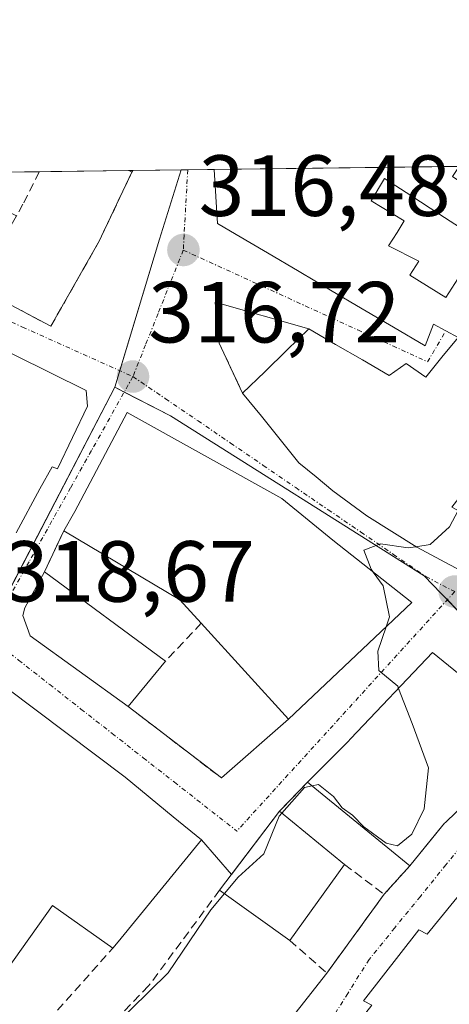
# Model space of a CAD drawing. Units: metres. Extents: x 587520 to 591001, y 4685046 to 4687385.
# Drawn here: x 587588 to 587638, y 4687246 to 4687359 of the extents above; entities that cross this region are included whole.
import ezdxf
from ezdxf.enums import TextEntityAlignment as Align

# ---------------------------------------------------------------- set-up
doc = ezdxf.new("R2010")
doc.units = ezdxf.units.M
doc.header["$MEASUREMENT"] = 0
doc.linetypes.add('TRAZO_Y_PUNTO', pattern=[1, 0.5, -0.25, 0, -0.25])
doc.linetypes.add('TRAZOSX2', pattern=[1.5, 1, -0.5])
for name, color, linetype, lineweight in [('Carátula', 7, 'Continuous', 5), ('Comarca CxS', 133, 'Continuous', 0), ('Comunidad Autónoma CxS', 142, 'Continuous', 0), ('Curva de nivel normal', 36, 'Continuous', 0), ('Edificación', 1, 'Continuous', 13), ('Edificación Cxs', 1, 'Continuous', 13), ('Municipio CxS', 142, 'Continuous', 0), ('Muro lineal', 1, 'TRAZOSX2', 13), ('Núcleo urbano', 19, 'Continuous', 0), ('Núcleo urbano CxS', 19, 'Continuous', 0), ('Obra de contención lineal', 1, 'TRAZOSX2', 13), ('Provincia CxS', 1, 'Continuous', 0), ('Punto de cota en terreno', 7, 'Continuous', 0), ('Rótulo de punto de cota en terreno', 19, 'Continuous', 0), ('Vía urbana Cxs', 5, 'Continuous', 0), ('Vía urbana eje', 5, 'TRAZO_Y_PUNTO', 0)]:
    doc.layers.add(name, color=color, linetype=linetype, lineweight=lineweight)
doc.styles.add('Arial', font='txt', dxfattribs={"height": 0.2})

# ---------------------------------------------------------------- blocks, each defined once
blk = doc.blocks.new('*U160')
at = {"layer": 'Núcleo urbano CxS', "color": 19, "linetype": 'Continuous', "lineweight": 0}
blk.add_polyline3d([(587645.24, 4687284.54, 313.63), (587637.6, 4687292.41, 314.27), (587636.98, 4687293.05, 314.3), (587635.03, 4687295.07, 314.58), (587605.69, 4687313.56, 316.42), (587599.23, 4687316.88, 316.84), (587604.4, 4687333.98, 316.6), (587606.93, 4687342, 316.52), (587722.5, 4687343.47, 301.37)], dxfattribs=at)
blk = doc.blocks.new('*U170')
at = {"layer": 'Comarca CxS', "color": 133, "linetype": 'Continuous', "lineweight": 0}
blk.add_polyline3d([(587693.38, 4686595.79, 290.89), (587674.72, 4686635.06, 290.88), (587653.39, 4686677.4, 290.89), (587637.01, 4686708.77, 290.9), (587620.5, 4686738.74, 291), (587602.08, 4686770.63, 291.12), (587587.23, 4686797.54, 291.16), (587576.18, 4686815.79, 291.15), (587561.95, 4686839.89, 291.18), (587548.61, 4686858.65, 291.19), (587539.22, 4686874.98, 291.21), (587538.16, 4686876.49, 291.21), (587532.36, 4687341.05, 318.28), (588969.21, 4687359.37, 292.06)], dxfattribs=at)
blk = doc.blocks.new('*U171')
at = {"layer": 'Municipio CxS', "color": 142, "linetype": 'Continuous', "lineweight": 0}
blk.add_polyline3d([(587693.38, 4686595.79, 290.89), (587674.72, 4686635.06, 290.88), (587653.39, 4686677.4, 290.89), (587637.01, 4686708.77, 290.9), (587620.5, 4686738.74, 291), (587602.08, 4686770.63, 291.12), (587587.23, 4686797.54, 291.16), (587576.18, 4686815.79, 291.15), (587561.95, 4686839.89, 291.18), (587548.61, 4686858.65, 291.19), (587539.22, 4686874.98, 291.21), (587538.16, 4686876.49, 291.21), (587532.36, 4687341.05, 318.28), (588969.21, 4687359.37, 292.06)], dxfattribs=at)
blk = doc.blocks.new('*U172')
at = {"layer": 'Comarca CxS', "color": 133, "linetype": 'Continuous', "lineweight": 0}
blk.add_polyline3d([(587693.38, 4686595.79, 290.89), (587674.72, 4686635.06, 290.88), (587653.39, 4686677.4, 290.89), (587637.01, 4686708.77, 290.9), (587620.5, 4686738.74, 291), (587602.08, 4686770.63, 291.12), (587587.23, 4686797.54, 291.16), (587576.18, 4686815.78, 291.15), (587561.95, 4686839.89, 291.18), (587548.62, 4686858.65, 291.19), (587539.22, 4686874.98, 291.21), (587538.16, 4686876.49, 291.21), (587532.36, 4687341.05, 318.28), (588969.21, 4687359.37, 292.06)], dxfattribs=at)
blk = doc.blocks.new('*U173')
at = {"layer": 'Municipio CxS', "color": 142, "linetype": 'Continuous', "lineweight": 0}
blk.add_polyline3d([(587693.38, 4686595.79, 290.89), (587674.72, 4686635.06, 290.88), (587653.39, 4686677.4, 290.89), (587637.01, 4686708.77, 290.9), (587620.5, 4686738.74, 291), (587602.08, 4686770.63, 291.12), (587587.23, 4686797.54, 291.16), (587576.18, 4686815.79, 291.15), (587561.95, 4686839.89, 291.18), (587548.62, 4686858.65, 291.19), (587539.22, 4686874.98, 291.21), (587538.16, 4686876.49, 291.21), (587532.36, 4687341.05, 318.28), (588969.21, 4687359.37, 292.06)], dxfattribs=at)
blk = doc.blocks.new('5PATER')
at = {"layer": 'Carátula', "linetype": 'Continuous', "lineweight": 5}
h = blk.add_hatch(color=250, dxfattribs=at)
edge = h.paths.add_edge_path()
edge.add_ellipse((0, 0.01), major_axis=(-1.33, -1.34), ratio=0.999422, start_angle=0, end_angle=360)
blk = doc.blocks.new('*U209')
at = {"layer": 'Vía urbana Cxs', "color": 5, "linetype": 'Continuous', "lineweight": 0}
for points in [[(587645.18, 4687172.48, 300.24), (587632.53, 4687183.19, 303.35), (587625.58, 4687189.42, 304.93), (587623.62, 4687190.63, 305.04), (587621.4, 4687192.01, 305.47), (587610.46, 4687199.03, 305.58), (587609.96, 4687201.09, 305.59), (587611.97, 4687204.9, 307.12), (587611.32, 4687206.14, 307.36), (587611.21, 4687206.34, 307.39), (587608.64, 4687211.19, 307.92), (587606.55, 4687217.01, 308.48), (587601.89, 4687221.35, 308.78), (587623.78, 4687249.15, 311.42), (587630.39, 4687258.26, 312.19), (587633.37, 4687261.57, 313.32), (587636.34, 4687265.2, 312.98), (587637.39, 4687266.48, 313.16), (587637.5, 4687266.58, 313.18), (587641.23, 4687270.19, 312.88)], [(587642.57, 4687280.85, 313.47), (587636.01, 4687286.21, 314.29), (587626.56, 4687276.26, 315.58), (587626.21, 4687275.89, 315.62), (587621.55, 4687271.21, 314.41), (587618.28, 4687267.87, 314.85), (587612.73, 4687260.54, 315.06), (587609.28, 4687264.55, 316.46), (587606.01, 4687267.23, 316.62), (587600.43, 4687271.8, 316.87), (587586.73, 4687282.15, 318.51)], [(587587.84, 4687300.06, 317.45), (587590.59, 4687305.12, 317.57), (587591.98, 4687307.68, 317.64), (587592.62, 4687307.44, 317.58), (587596.1, 4687314.71, 317.01), (587595.92, 4687316.51, 317), (587587.69, 4687320.6, 317.13)], [(587583.14, 4687328.54, 317.3), (587591.85, 4687323.93, 317.1), (587597.48, 4687333.83, 316.96), (587597.72, 4687334.35, 316.94), (587601.21, 4687341.73, 316.75), (587601.32, 4687341.93, 316.75), (587610.75, 4687342.05, 316.55), (587610.95, 4687338.93, 316.58), (587611.14, 4687335.8, 316.56), (587613.27, 4687334.55, 316.64), (587616.92, 4687332.4, 316.76), (587620.56, 4687330.26, 316.74), (587624.21, 4687328.11, 316.69), (587627.85, 4687325.96, 316.68), (587631.5, 4687323.82, 316.72), (587635.14, 4687321.67, 316.73), (587636.1, 4687324.17, 316.73), (587638.96, 4687322.64, 316.69), (587637.09, 4687320.35, 316.71), (587635.21, 4687318.05, 316.69), (587632.94, 4687319.64, 316.73), (587630.98, 4687318.23, 316.71), (587627.88, 4687320.03, 316.73), (587624.79, 4687321.82, 316.67), (587621.69, 4687323.62, 316.64), (587610.85, 4687326.73, 316.48), (587611.32, 4687321.96, 316.42), (587614.02, 4687316.21, 316.25), (587616.2, 4687313.52, 316.26), (587618.37, 4687310.83, 316.03), (587620.55, 4687308.14, 315.9), (587622.52, 4687306.53, 315.76), (587624.48, 4687304.92, 315.58), (587628.39, 4687302.01, 315.27), (587631.28, 4687300.2, 315.01), (587634.17, 4687298.38, 314.89), (587637.99, 4687296.35, 314.65)], [(587641.53, 4687261.19, 312.67), (587635.37, 4687253.64, 312.34), (587634.42, 4687254.14, 312.22), (587628.01, 4687245.96, 311.53), (587628.96, 4687245.46, 311.69), (587622.84, 4687237.62, 311.01), (587620.87, 4687233.21, 310.61), (587615.6, 4687228.93, 309.92), (587614.53, 4687224.69, 309.75), (587614.05, 4687218.23, 309.43), (587615.01, 4687212.3, 309.18), (587617.85, 4687206.58, 308.56), (587621.39, 4687201.28, 308.14), (587625.57, 4687197.19, 307.98), (587633.6, 4687188.59, 304.91), (587643.63, 4687180.71, 302.57)]]:
    blk.add_polyline3d(points, dxfattribs=at)
blk.add_polyline3d([(587619.32, 4687278.51, 315.75), (587633.62, 4687292, 314.53), (587624.46, 4687299.21, 315.2), (587618.55, 4687304.03, 315.66), (587600.69, 4687313.97, 316.83), (587594.62, 4687302.53, 317.45), (587593.34, 4687300.28, 317.49), (587591.1, 4687295.55, 317.48), (587588.82, 4687291.39, 318.06), (587588.6, 4687290.48, 318.18), (587589.44, 4687288.14, 318.28), (587600.8, 4687279.96, 316.98), (587611.57, 4687271.71, 316.21), (587619.32, 4687278.51, 315.75)], close=True, dxfattribs=at)
blk = doc.blocks.new('*U219')
at = {"layer": 'Edificación Cxs', "color": 1, "linetype": 'Continuous', "lineweight": 13}
for points in [[(587638.29, 4687341.25, 322.85), (587640.85, 4687339.52, 322.14), (587643.41, 4687337.79, 323.1), (587647.54, 4687334.98, 321.5), (587647.97, 4687334.69, 321.38), (587646.86, 4687332.33, 319.72), (587645.74, 4687329.96, 324.02), (587649.31, 4687327.46, 321.62), (587652.87, 4687324.96, 321.43), (587651.27, 4687322.99, 324.25), (587649.66, 4687321.01, 323.97), (587646.61, 4687322.97, 322.05), (587643.55, 4687324.92, 323.04), (587640.87, 4687321.64, 322.78), (587643.14, 4687320.05, 321.24), (587641.26, 4687317.76, 323.6), (587639.37, 4687315.46, 325.41), (587641.98, 4687313.62, 324.95), (587640.12, 4687311.03, 325.82), (587643.03, 4687309.21, 323.88), (587640.63, 4687306.11, 325.28), (587638.22, 4687303.01, 326.79), (587641.4, 4687301.32, 321.91), (587644.58, 4687299.63, 324.11), (587647.76, 4687297.94, 324.65), (587650.21, 4687302.1, 322.79), (587652.66, 4687306.26, 323.62), (587648.64, 4687308.72, 323.43), (587644.62, 4687311.17, 322.27), (587646.33, 4687313.75, 322.22), (587648.03, 4687316.33, 321.59), (587649.3, 4687315.57, 322.53), (587652.21, 4687319.3, 322.49), (587655.12, 4687323.02, 322.25), (587658.08, 4687326.81, 322.79), (587661.03, 4687330.6, 320.64), (587663.29, 4687329.17, 322.11), (587665.55, 4687327.73, 323.78), (587666.62, 4687329.05, 319.26), (587670.19, 4687326.39, 321.38), (587667.82, 4687323.02, 319.81), (587665.45, 4687319.65, 322.2), (587663.09, 4687316.29, 322.11), (587660.72, 4687312.92, 320.2), (587658.35, 4687309.55, 322.4), (587660.28, 4687308.23, 321.15), (587658.36, 4687304.6, 321.01), (587656.44, 4687300.98, 319.88), (587654.51, 4687297.35, 319.44), (587652.59, 4687293.73, 318.13), (587650.67, 4687290.1, 318.55), (587648.15, 4687291.2, 319.6), (587645.62, 4687292.3, 324.53), (587641.8, 4687294.33, 324.94), (587637.99, 4687296.35, 324.81), (587634.17, 4687298.38, 324.91), (587631.28, 4687300.2, 323.77), (587628.39, 4687302.01, 325.14), (587624.48, 4687304.92, 324.8), (587622.52, 4687306.53, 325.94), (587620.55, 4687308.14, 327.57), (587618.37, 4687310.83, 327.62), (587616.2, 4687313.52, 327.78), (587614.02, 4687316.21, 326.86), (587616.58, 4687318.68, 326.36), (587619.13, 4687321.15, 325.78), (587621.69, 4687323.62, 325.88), (587624.79, 4687321.82, 326.73), (587627.88, 4687320.03, 328.13), (587630.98, 4687318.23, 327.44), (587632.94, 4687319.64, 322.37), (587635.21, 4687318.05, 325.1), (587637.09, 4687320.35, 323.17), (587638.96, 4687322.64, 323.94), (587636.1, 4687324.17, 326.2), (587635.14, 4687321.67, 322.56), (587631.5, 4687323.82, 324.83), (587627.85, 4687325.96, 324.28), (587624.21, 4687328.11, 323.88), (587620.56, 4687330.26, 323.69), (587616.92, 4687332.4, 324.56), (587613.27, 4687334.55, 324.49), (587611.14, 4687335.8, 322.26), (587610.95, 4687338.93, 322.53), (587610.75, 4687342.05, 319.53), (587639.07, 4687342.41, 321.66), (587638.29, 4687341.25, 322.85)], [(587639.62, 4687330.49, 323.51), (587641.7, 4687333.71, 324.55), (587639.88, 4687334.89, 324.46), (587636.73, 4687336.93, 324.5), (587633.59, 4687338.96, 324.48), (587630.44, 4687341, 323.17), (587628.89, 4687338.44, 323.28), (587632.73, 4687336.12, 323.58), (587631.9, 4687334.78, 323.57), (587630.92, 4687333.22, 324.11), (587634.4, 4687331.46, 323.95), (587633.37, 4687329.85, 324.74), (587637.53, 4687327.26, 324.74), (587639.62, 4687330.49, 323.51)]]:
    blk.add_polyline3d(points, close=True, dxfattribs=at)
blk = doc.blocks.new('*U223')
at = {"layer": 'Edificación Cxs', "color": 1, "linetype": 'Continuous', "lineweight": 13}
for points in [[(587584.79, 4687331.37, 321.64), (587583.14, 4687328.54, 320.94), (587579.68, 4687330.37, 320.77), (587576.22, 4687332.2, 321.35), (587572.76, 4687334.03, 326.51), (587570.07, 4687335.45, 326.42), (587567.37, 4687336.88, 325.99), (587563.11, 4687339.13, 321.41), (587558.84, 4687341.39, 319.79), (587584.07, 4687341.71, 319.77), (587582.78, 4687339.26, 320.76), (587585.33, 4687337.98, 320.52), (587587.88, 4687336.7, 318.46), (587586.43, 4687334.2, 320.85), (587584.79, 4687331.37, 321.64)], [(587601.32, 4687341.93, 320.49), (587601.21, 4687341.73, 320.33), (587600.85, 4687341.92, 320.5), (587600.84, 4687341.92, 320.51), (587601.32, 4687341.93, 320.49)]]:
    blk.add_polyline3d(points, close=True, dxfattribs=at)

msp = doc.modelspace()

# ---------------------------------------------------------------- linework, layer by layer
at = {"layer": 'Comunidad Autónoma CxS', "color": 142, "linetype": 'Continuous', "lineweight": 0}
msp.add_polyline3d([(587693.38, 4686595.79, 290.89), (587674.72, 4686635.06, 290.88), (587653.39, 4686677.4, 290.89), (587637.01, 4686708.77, 290.9), (587620.5, 4686738.74, 291), (587602.08, 4686770.63, 291.12), (587587.23, 4686797.54, 291.16), (587576.18, 4686815.79, 291.15), (587561.95, 4686839.89, 291.18), (587548.61, 4686858.65, 291.19), (587539.22, 4686874.98, 291.21), (587538.16, 4686876.49, 291.21), (587532.36, 4687341.05, 318.28), (588969.21, 4687359.37, 292.06)], dxfattribs=at)
msp.add_polyline3d([(587693.38, 4686595.79, 290.89), (587674.72, 4686635.06, 290.88), (587653.39, 4686677.4, 290.89), (587637.01, 4686708.77, 290.9), (587620.5, 4686738.74, 291), (587602.08, 4686770.63, 291.12), (587587.23, 4686797.54, 291.16), (587576.18, 4686815.79, 291.15), (587561.95, 4686839.89, 291.18), (587548.61, 4686858.65, 291.19), (587539.22, 4686874.98, 291.21), (587538.16, 4686876.49, 291.21), (587532.36, 4687341.05, 318.28), (588969.21, 4687359.37, 292.06)], dxfattribs=at)
at = {"layer": 'Curva de nivel normal', "color": 36, "linetype": 'Continuous', "lineweight": 0}
for points in [[(587634.07, 4687298.44, 315), (587635.73, 4687298.69, 315), (587637.97, 4687300.74, 315), (587638.96, 4687302.62, 315)], [(587629.15, 4687295.52, 315), (587628.9, 4687295.86, 315), (587628.07, 4687298.05, 315), (587629.96, 4687298.78, 315), (587633.19, 4687298.31, 315), (587634.07, 4687298.44, 315)], [(587630.62, 4687289.17, 315), (587631.02, 4687290.34, 315), (587630.3, 4687293.94, 315), (587629.15, 4687295.52, 315)], [(587632.08, 4687282.07, 315), (587631.98, 4687282.32, 315), (587629.77, 4687284.12, 315), (587629.67, 4687286.37, 315), (587630.62, 4687289.17, 315)], [(587622.06, 4687270.8, 315), (587622.8, 4687270.96, 315), (587624.54, 4687269.56, 315), (587625.55, 4687268.24, 315), (587626.74, 4687267.42, 315), (587628.04, 4687266.06, 315), (587630.63, 4687264.18, 315), (587631.96, 4687263.88, 315), (587633.62, 4687265.22, 315), (587635.03, 4687268.16, 315), (587635.54, 4687272.9, 315), (587633.66, 4687278.02, 315), (587632.08, 4687282.07, 315)], [(587618.57, 4687267.64, 315), (587621.2, 4687270.61, 315), (587622.06, 4687270.8, 315)], [(587611.92, 4687258.35, 315), (587613.53, 4687260.25, 315), (587616.48, 4687262.94, 315), (587618.27, 4687267.3, 315), (587618.57, 4687267.64, 315)], [(587533.33, 4687263.53, 315), (587534.35, 4687262.92, 315), (587547.04, 4687252.78, 315), (587559.19, 4687245.49, 315), (587572.44, 4687240.93, 315), (587580.92, 4687239.45, 315), (587587.4, 4687238.17, 315), (587592.76, 4687238.97, 315), (587598.93, 4687242.82, 315), (587605.42, 4687249.17, 315), (587610.34, 4687256.48, 315), (587611.92, 4687258.35, 315)]]:
    msp.add_polyline3d(points, dxfattribs=at)
at = {"layer": 'Edificación', "color": 1, "linetype": 'Continuous', "lineweight": 13}
for points in [[(587610.75, 4687342.05, 319.53), (587639.07, 4687342.41, 321.66)], [(587546.93, 4687341.24, 323.72), (587546.94, 4687341.23, 323.72), (587549.8, 4687339.75, 323.62), (587561.12, 4687333.88, 324.03), (587564.21, 4687332.28, 322.65), (587576.27, 4687326.27, 324.12), (587577.08, 4687325.87, 322.57), (587577.09, 4687325.86, 322.54), (587587.69, 4687320.6, 323.57), (587595.92, 4687316.51, 323.27), (587596.1, 4687314.71, 324.86), (587592.62, 4687307.44, 322.98), (587591.98, 4687307.68, 325.47), (587590.59, 4687305.12, 323.68), (587587.84, 4687300.06, 322.03)], [(587600.84, 4687341.92, 320.51), (587601.32, 4687341.93, 320.49)], [(587601.21, 4687341.73, 320.33), (587600.85, 4687341.92, 320.5), (587600.84, 4687341.92, 320.51)], [(587601.32, 4687341.93, 320.49), (587601.21, 4687341.73, 320.33)], [(587614.02, 4687316.21, 326.86), (587616.58, 4687318.68, 326.36), (587619.13, 4687321.15, 325.78), (587621.69, 4687323.62, 325.88), (587624.79, 4687321.82, 326.73), (587627.88, 4687320.03, 328.13), (587630.98, 4687318.23, 327.44), (587632.94, 4687319.64, 322.37), (587635.21, 4687318.05, 325.1), (587637.09, 4687320.35, 323.17), (587638.96, 4687322.64, 323.94), (587636.1, 4687324.17, 326.2), (587635.14, 4687321.67, 322.56), (587631.5, 4687323.82, 324.83), (587627.85, 4687325.96, 324.28), (587624.21, 4687328.11, 323.88), (587620.56, 4687330.26, 323.69), (587616.92, 4687332.4, 324.56), (587613.27, 4687334.55, 324.49), (587611.14, 4687335.8, 322.26), (587610.95, 4687338.93, 322.53), (587610.75, 4687342.05, 319.53)], [(587639.62, 4687330.49, 323.51), (587641.7, 4687333.71, 324.55), (587639.88, 4687334.89, 324.46), (587636.73, 4687336.93, 324.5), (587633.59, 4687338.96, 324.48), (587630.44, 4687341, 323.17), (587628.89, 4687338.44, 323.28), (587632.73, 4687336.12, 323.58), (587631.9, 4687334.78, 323.57), (587630.92, 4687333.22, 324.11), (587634.4, 4687331.46, 323.95), (587633.37, 4687329.85, 324.74), (587637.53, 4687327.26, 324.74), (587639.62, 4687330.49, 323.51)], [(587639.62, 4687330.49, 323.51), (587641.7, 4687333.71, 324.55), (587639.88, 4687334.89, 324.46), (587636.73, 4687336.93, 324.5), (587633.59, 4687338.96, 324.48), (587630.44, 4687341, 323.17), (587628.89, 4687338.44, 323.28), (587632.73, 4687336.12, 323.58), (587631.9, 4687334.78, 323.57), (587630.92, 4687333.22, 324.11), (587634.4, 4687331.46, 323.95), (587633.37, 4687329.85, 324.74), (587637.53, 4687327.26, 324.74), (587639.62, 4687330.49, 323.51)], [(587637.99, 4687296.35, 324.81), (587634.17, 4687298.38, 324.91), (587631.28, 4687300.2, 323.77), (587628.39, 4687302.01, 325.14), (587624.48, 4687304.92, 324.8), (587622.52, 4687306.53, 325.94), (587620.55, 4687308.14, 327.57), (587618.37, 4687310.83, 327.62), (587616.2, 4687313.52, 327.78), (587614.02, 4687316.21, 326.86)], [(587593.34, 4687300.28, 321.09), (587594.62, 4687302.53, 326.53), (587600.69, 4687313.97, 327.71), (587618.55, 4687304.03, 327.77), (587624.46, 4687299.21, 321.88), (587633.62, 4687292, 322.36)], [(587609.25, 4687289.6, 322.11), (587606.78, 4687292.3, 323.12), (587593.34, 4687300.28, 321.09)], [(587600.8, 4687279.96, 321.23), (587589.44, 4687288.14, 320.62), (587588.6, 4687290.48, 319.41), (587588.82, 4687291.39, 319.66), (587591.1, 4687295.55, 320.08)], [(587591.1, 4687295.55, 320.08), (587605.1, 4687285.21, 321.2)], [(587633.62, 4687292, 322.36), (587619.32, 4687278.51, 317.69), (587609.25, 4687289.6, 322.11)], [(587621.55, 4687271.21, 318.06), (587626.21, 4687275.89, 323.69), (587626.56, 4687276.26, 323.72), (587636.01, 4687286.21, 323.27), (587642.57, 4687280.85, 320.38), (587641.23, 4687270.19, 321.65), (587637.5, 4687266.58, 322.49), (587637.39, 4687266.48, 322.52)], [(587605.1, 4687285.21, 321.2), (587600.8, 4687279.96, 321.23)], [(587571.42, 4687260.75, 321.6), (587576.61, 4687269.1, 323.91), (587583.19, 4687281.49, 324.23), (587586.73, 4687282.15, 323.88), (587600.43, 4687271.8, 322.92), (587606.01, 4687267.23, 322.5), (587609.28, 4687264.55, 323.28)], [(587633.37, 4687261.57, 315.43), (587621.55, 4687271.21, 318.06)], [(587611.37, 4687258.75, 318.07), (587618.28, 4687267.87, 318.77)], [(587618.28, 4687267.87, 318.77), (587625.82, 4687261.71, 315.99)], [(587637.39, 4687266.48, 322.52), (587633.37, 4687261.57, 315.43)], [(587609.28, 4687264.55, 323.28), (587599.64, 4687252.75, 324.02), (587599.01, 4687252.04, 324.06)], [(587625.82, 4687261.71, 315.99), (587619.48, 4687252.94, 315.94)], [(587631.67, 4687231.03, 317.95), (587628.96, 4687227.69, 317.46), (587620.87, 4687233.21, 318.14), (587622.84, 4687237.62, 318.38), (587628.96, 4687245.46, 320.46), (587628.01, 4687245.96, 320.13), (587634.42, 4687254.14, 319.41), (587635.37, 4687253.64, 320.16), (587641.53, 4687261.19, 316.43)], [(587619.48, 4687252.94, 315.94), (587611.37, 4687258.75, 318.07)], [(587599.01, 4687252.04, 324.06), (587592.02, 4687256.97, 322.96), (587586.76, 4687249.52, 319.79), (587576.84, 4687256.52, 321.97), (587571.81, 4687246.41, 320.62)]]:
    msp.add_polyline3d(points, dxfattribs=at)
at = {"layer": 'Edificación Cxs', "color": 1, "linetype": 'Continuous', "lineweight": 13}
for points in [[(587639.62, 4687330.49, 323.51), (587637.53, 4687327.26, 324.74), (587633.37, 4687329.85, 324.74), (587634.4, 4687331.46, 323.95), (587630.92, 4687333.22, 324.11), (587631.9, 4687334.78, 323.57), (587632.73, 4687336.12, 323.58), (587628.89, 4687338.44, 323.28), (587630.44, 4687341, 323.17), (587633.59, 4687338.96, 324.48), (587636.73, 4687336.93, 324.5), (587639.88, 4687334.89, 324.46), (587641.7, 4687333.71, 324.55), (587639.62, 4687330.49, 323.51)], [(587633.62, 4687292, 322.36), (587619.32, 4687278.51, 317.69), (587609.25, 4687289.6, 322.11), (587606.78, 4687292.3, 323.12), (587593.34, 4687300.28, 321.09), (587594.62, 4687302.53, 326.53), (587600.69, 4687313.97, 327.71), (587618.55, 4687304.03, 327.77), (587624.46, 4687299.21, 321.88), (587633.62, 4687292, 322.36)], [(587605.1, 4687285.21, 321.2), (587600.8, 4687279.96, 321.23), (587589.44, 4687288.14, 320.62), (587588.6, 4687290.48, 319.41), (587588.82, 4687291.39, 319.66), (587591.1, 4687295.55, 320.08), (587605.1, 4687285.21, 321.2)], [(587637.39, 4687266.48, 322.52), (587633.37, 4687261.57, 315.43), (587621.55, 4687271.21, 318.06), (587626.21, 4687275.89, 323.69), (587626.56, 4687276.26, 323.72), (587636.01, 4687286.21, 323.27), (587642.57, 4687280.85, 320.38), (587641.23, 4687270.19, 321.65), (587637.5, 4687266.58, 322.49), (587637.39, 4687266.48, 322.52)], [(587609.28, 4687264.55, 323.28), (587599.64, 4687252.75, 324.02), (587599.01, 4687252.04, 324.06), (587592.02, 4687256.97, 322.96), (587586.76, 4687249.52, 319.79), (587576.84, 4687256.52, 321.97), (587571.81, 4687246.41, 320.62), (587564.85, 4687248.33, 320.5), (587570.09, 4687256.09, 322.22), (587569.44, 4687256.62, 321.56), (587572.05, 4687260.51, 322.31), (587571.42, 4687260.75, 321.6), (587576.61, 4687269.1, 323.91), (587583.19, 4687281.49, 324.23), (587586.73, 4687282.15, 323.88), (587600.43, 4687271.8, 322.92), (587606.01, 4687267.23, 322.5), (587609.28, 4687264.55, 323.28)], [(587625.82, 4687261.71, 315.99), (587619.48, 4687252.94, 315.94), (587611.37, 4687258.75, 318.07), (587618.28, 4687267.87, 318.77), (587625.82, 4687261.71, 315.99)]]:
    msp.add_polyline3d(points, close=True, dxfattribs=at)
for points in [[(587587.69, 4687320.6, 323.57), (587595.92, 4687316.51, 323.27), (587596.1, 4687314.71, 324.86), (587592.62, 4687307.44, 322.98), (587591.98, 4687307.68, 325.47), (587590.59, 4687305.12, 323.68), (587587.84, 4687300.06, 322.03)], [(587641.2, 4687243.69, 320.23), (587632.17, 4687231.63, 317.55), (587631.67, 4687231.03, 317.95), (587628.96, 4687227.69, 317.46), (587620.87, 4687233.21, 318.14), (587622.84, 4687237.62, 318.38), (587628.96, 4687245.46, 320.46), (587628.01, 4687245.96, 320.13), (587634.42, 4687254.14, 319.41), (587635.37, 4687253.64, 320.16), (587641.53, 4687261.19, 316.43)]]:
    msp.add_polyline3d(points, dxfattribs=at)
at = {"layer": 'Muro lineal', "color": 1, "linetype": 'TRAZOSX2', "lineweight": 13}
for points in [[(587583.14, 4687328.54, 320.94), (587591.85, 4687323.93, 320.17), (587597.48, 4687333.83, 319.48), (587597.72, 4687334.35, 319.86), (587601.21, 4687341.73, 320.33)], [(587590.52, 4687341.79, 319.18), (587590.51, 4687341.78, 319.19), (587588.62, 4687338.05, 319.42), (587587.88, 4687336.7, 318.46)], [(587610.85, 4687326.73, 317.98), (587611.32, 4687321.96, 318.71), (587614.02, 4687316.21, 326.86)], [(587593.34, 4687300.28, 321.09), (587591.1, 4687295.55, 320.08)], [(587609.25, 4687289.6, 322.11), (587605.1, 4687285.21, 321.2)], [(587600.8, 4687279.96, 321.23), (587611.57, 4687271.71, 316.44)], [(587625.82, 4687261.71, 315.99), (587630.39, 4687258.26, 314.71)], [(587633.37, 4687261.57, 315.43), (587630.39, 4687258.26, 314.71)], [(587619.48, 4687252.94, 315.94), (587623.78, 4687249.15, 313.61), (587630.39, 4687258.26, 314.71)], [(587571.81, 4687246.41, 320.62), (587589.62, 4687241.49, 319.64), (587599.01, 4687252.04, 324.06)]]:
    msp.add_polyline3d(points, dxfattribs=at)
at = {"layer": 'Núcleo urbano', "color": 19, "linetype": 'Continuous', "lineweight": 0}
for points in [[(587606.93, 4687342, 316.52), (587607.68, 4687342.01, 316.53), (587610.75, 4687342.05, 316.55), (587639.07, 4687342.41, 315), (587646.44, 4687342.51, 314.72), (587653.48, 4687342.59, 313.53), (587660.41, 4687342.68, 311.53), (587672.68, 4687342.84, 309.71), (587679.84, 4687342.93, 308.1), (587693.58, 4687343.11, 305.54), (587698.2, 4687343.17, 304.92), (587718.85, 4687343.43, 301.74), (587722.5, 4687343.48, 301.37)], [(587533.13, 4687279.38, 320.55), (587533.13, 4687279.41, 320.55), (587533.11, 4687280.67, 320.61), (587533.05, 4687285.63, 320.69), (587532.88, 4687298.98, 320.57), (587532.71, 4687312.75, 320.3), (587532.68, 4687315.26, 320.25), (587532.64, 4687318.23, 320.19), (587532.53, 4687327.68, 318.67), (587532.46, 4687333.1, 318.38), (587532.36, 4687341.05, 318.28), (587546.93, 4687341.24, 317.89), (587552.63, 4687341.31, 317.71), (587558.84, 4687341.39, 317.59), (587584.07, 4687341.71, 317.18), (587590.52, 4687341.79, 317.07), (587600.84, 4687341.92, 316.76), (587601.32, 4687341.93, 316.75), (587606.93, 4687342, 316.52)], [(587606.93, 4687342, 316.52), (587604.4, 4687333.98, 316.6), (587599.81, 4687318.8, 316.78), (587599.23, 4687316.88, 316.84)], [(587606.93, 4687342, 316.52), (587604.4, 4687333.98, 316.6), (587599.81, 4687318.8, 316.78), (587599.23, 4687316.88, 316.84)], [(587569.49, 4687260.76, 319.54), (587573.36, 4687267.94, 319.3), (587584.31, 4687288.21, 318.71), (587584.34, 4687288.28, 318.7), (587599.23, 4687316.88, 316.84)], [(587569.49, 4687260.76, 319.54), (587573.36, 4687267.94, 319.3), (587584.31, 4687288.21, 318.71), (587584.34, 4687288.28, 318.7), (587599.23, 4687316.88, 316.84)], [(587644.55, 4687285.24, 313.67), (587637.7, 4687292.31, 314.27), (587637.6, 4687292.41, 314.27), (587636.98, 4687293.05, 314.3), (587635.03, 4687295.07, 314.58), (587605.69, 4687313.56, 316.42), (587600.33, 4687316.32, 316.8), (587599.23, 4687316.88, 316.84)]]:
    msp.add_polyline3d(points, dxfattribs=at)
at = {"layer": 'Núcleo urbano CxS', "color": 19, "linetype": 'Continuous', "lineweight": 0}
msp.add_polyline3d([(587599.23, 4687316.88, 316.84), (587584.31, 4687288.21, 318.71), (587569.49, 4687260.76, 319.54), (587533.13, 4687279.38, 320.55), (587532.36, 4687341.05, 318.28), (587606.93, 4687342, 316.52), (587604.4, 4687333.98, 316.6), (587599.23, 4687316.88, 316.84)], close=True, dxfattribs=at)
msp.add_polyline3d([(587639.54, 4687184.67, 304.07), (587615.04, 4687209.26, 308.5), (587606.81, 4687218.18, 308.66), (587569.49, 4687260.76, 319.54), (587584.31, 4687288.21, 318.71), (587599.23, 4687316.88, 316.84), (587605.69, 4687313.56, 316.42), (587635.03, 4687295.07, 314.58), (587636.98, 4687293.05, 314.3), (587637.6, 4687292.41, 314.27), (587645.24, 4687284.54, 313.63)], dxfattribs=at)
at = {"layer": 'Obra de contención lineal', "color": 1, "linetype": 'TRAZOSX2', "lineweight": 13}
for points in [[(587621.55, 4687271.21, 318.06), (587618.28, 4687267.87, 318.77)], [(587611.37, 4687258.75, 318.07), (587603.15, 4687247.67, 316.34), (587597.96, 4687242.33, 316.55), (587601.67, 4687238.49, 312.5)]]:
    msp.add_polyline3d(points, dxfattribs=at)
at = {"layer": 'Provincia CxS', "color": 1, "linetype": 'Continuous', "lineweight": 0}
msp.add_polyline3d([(587693.38, 4686595.79, 290.89), (587674.72, 4686635.06, 290.88), (587653.39, 4686677.4, 290.89), (587637.01, 4686708.77, 290.9), (587620.5, 4686738.74, 291), (587602.08, 4686770.63, 291.12), (587587.23, 4686797.54, 291.16), (587576.18, 4686815.79, 291.15), (587561.95, 4686839.89, 291.18), (587548.61, 4686858.65, 291.19), (587539.22, 4686874.98, 291.21), (587538.16, 4686876.49, 291.21), (587532.36, 4687341.05, 318.28), (588969.21, 4687359.37, 292.06)], dxfattribs=at)
msp.add_polyline3d([(587693.38, 4686595.79, 290.89), (587674.72, 4686635.06, 290.88), (587653.39, 4686677.4, 290.89), (587637.01, 4686708.77, 290.9), (587620.5, 4686738.74, 291), (587602.08, 4686770.63, 291.12), (587587.23, 4686797.54, 291.16), (587576.18, 4686815.79, 291.15), (587561.95, 4686839.89, 291.18), (587548.61, 4686858.65, 291.19), (587539.22, 4686874.98, 291.21), (587538.16, 4686876.49, 291.21), (587532.36, 4687341.05, 318.28), (588969.21, 4687359.37, 292.06)], dxfattribs=at)
at = {"layer": 'Vía urbana Cxs', "color": 5, "linetype": 'Continuous', "lineweight": 0}
for points in [[(587587.84, 4687300.06, 317.45), (587590.59, 4687305.12, 317.57), (587591.98, 4687307.68, 317.64), (587592.62, 4687307.44, 317.58), (587596.1, 4687314.71, 317.01), (587595.92, 4687316.51, 317), (587587.69, 4687320.6, 317.13), (587577.09, 4687325.86, 317.26), (587577.08, 4687325.87, 317.26), (587576.27, 4687326.27, 317.26), (587564.21, 4687332.28, 317.43), (587561.12, 4687333.88, 317.51), (587549.8, 4687339.75, 317.81), (587546.94, 4687341.23, 317.89), (587546.93, 4687341.24, 317.89)], [(587583.14, 4687328.54, 317.3), (587591.85, 4687323.93, 317.1), (587597.48, 4687333.83, 316.96), (587597.72, 4687334.35, 316.94), (587601.21, 4687341.73, 316.75)], [(587601.21, 4687341.73, 316.75), (587601.32, 4687341.93, 316.75)], [(587601.32, 4687341.93, 316.75), (587610.75, 4687342.05, 316.55)], [(587610.75, 4687342.05, 316.55), (587610.95, 4687338.93, 316.58), (587611.14, 4687335.8, 316.56), (587613.27, 4687334.55, 316.64), (587616.92, 4687332.4, 316.76), (587620.56, 4687330.26, 316.74), (587624.21, 4687328.11, 316.69), (587627.85, 4687325.96, 316.68), (587631.5, 4687323.82, 316.72), (587635.14, 4687321.67, 316.73), (587636.1, 4687324.17, 316.73), (587638.96, 4687322.64, 316.69), (587637.09, 4687320.35, 316.71), (587635.21, 4687318.05, 316.69), (587632.94, 4687319.64, 316.73), (587630.98, 4687318.23, 316.71), (587627.88, 4687320.03, 316.73), (587624.79, 4687321.82, 316.67), (587621.69, 4687323.62, 316.64)], [(587610.85, 4687326.73, 316.48), (587611.32, 4687321.96, 316.42), (587614.02, 4687316.21, 316.25)], [(587621.69, 4687323.62, 316.64), (587610.85, 4687326.73, 316.48)], [(587614.02, 4687316.21, 316.25), (587616.2, 4687313.52, 316.26), (587618.37, 4687310.83, 316.03), (587620.55, 4687308.14, 315.9), (587622.52, 4687306.53, 315.76), (587624.48, 4687304.92, 315.58), (587628.39, 4687302.01, 315.27), (587631.28, 4687300.2, 315.01), (587634.17, 4687298.38, 314.89), (587637.99, 4687296.35, 314.65), (587641.8, 4687294.33, 314.42), (587645.62, 4687292.3, 314.16), (587648.15, 4687291.2, 313.97), (587650.67, 4687290.1, 313.79), (587652.59, 4687293.73, 313.91), (587654.51, 4687297.35, 314.02), (587656.44, 4687300.98, 314.28), (587658.36, 4687304.6, 314.64), (587660.28, 4687308.23, 314.92)], [(587633.62, 4687292, 314.53), (587624.46, 4687299.21, 315.2), (587618.55, 4687304.03, 315.66), (587600.69, 4687313.97, 316.83), (587594.62, 4687302.53, 317.45), (587593.34, 4687300.28, 317.49)], [(587593.34, 4687300.28, 317.49), (587591.1, 4687295.55, 317.48)], [(587591.1, 4687295.55, 317.48), (587588.82, 4687291.39, 318.06), (587588.6, 4687290.48, 318.18), (587589.44, 4687288.14, 318.28), (587600.8, 4687279.96, 316.98)], [(587619.32, 4687278.51, 315.75), (587633.62, 4687292, 314.53)], [(587637.5, 4687266.58, 313.18), (587641.23, 4687270.19, 312.88), (587642.57, 4687280.85, 313.47), (587636.01, 4687286.21, 314.29), (587626.56, 4687276.26, 315.58)], [(587609.28, 4687264.55, 316.46), (587606.01, 4687267.23, 316.62), (587600.43, 4687271.8, 316.87), (587586.73, 4687282.15, 318.51), (587583.19, 4687281.49, 318.77), (587576.61, 4687269.1, 319.15), (587571.42, 4687260.75, 319.5)], [(587600.8, 4687279.96, 316.98), (587611.57, 4687271.71, 316.21)], [(587611.57, 4687271.71, 316.21), (587619.32, 4687278.51, 315.75)], [(587626.56, 4687276.26, 315.58), (587626.21, 4687275.89, 315.62), (587621.55, 4687271.21, 314.41)], [(587621.55, 4687271.21, 314.41), (587618.28, 4687267.87, 314.85)], [(587618.28, 4687267.87, 314.85), (587612.73, 4687260.54, 315.06)], [(587633.37, 4687261.57, 313.32), (587636.34, 4687265.2, 312.98), (587637.39, 4687266.48, 313.16), (587637.5, 4687266.58, 313.18)], [(587612.73, 4687260.54, 315.06), (587609.28, 4687264.55, 316.46)], [(587630.39, 4687258.26, 312.19), (587633.37, 4687261.57, 313.32)], [(587641.53, 4687261.19, 312.67), (587635.37, 4687253.64, 312.34), (587634.42, 4687254.14, 312.22), (587628.01, 4687245.96, 311.53), (587628.96, 4687245.46, 311.69), (587622.84, 4687237.62, 311.01), (587620.87, 4687233.21, 310.61)], [(587623.78, 4687249.15, 311.42), (587630.39, 4687258.26, 312.19)], [(587601.89, 4687221.35, 308.78), (587623.78, 4687249.15, 311.42)]]:
    msp.add_polyline3d(points, dxfattribs=at)
at = {"layer": 'Vía urbana eje', "color": 5, "linetype": 'TRAZO_Y_PUNTO', "lineweight": 0}
for points in [[(587552.63, 4687341.31, 317.71), (587554.43, 4687340.33, 317.67), (587558.7, 4687338.02, 317.56), (587566.21, 4687333.95, 317.41), (587567.25, 4687333.38, 317.4), (587575.77, 4687329.56, 317.28), (587580.04, 4687327.65, 317.27), (587584.3, 4687325.74, 317.22), (587588.56, 4687323.84, 317.11), (587601.34, 4687318.11, 316.71)], [(587607.68, 4687342.01, 316.53), (587607.37, 4687336.47, 316.51), (587607.26, 4687334.47, 316.5), (587607.17, 4687332.74, 316.49)], [(587607.17, 4687332.74, 316.49), (587605.71, 4687329.08, 316.49), (587604.26, 4687325.42, 316.55), (587602.8, 4687321.77, 316.62), (587601.34, 4687318.11, 316.71)], [(587607.17, 4687332.74, 316.49), (587615.25, 4687329.04, 316.55), (587619.28, 4687327.2, 316.63), (587627.36, 4687323.5, 316.67), (587631.4, 4687321.66, 316.72), (587635.43, 4687319.81, 316.73), (587637.37, 4687323.13, 316.72)], [(587601.34, 4687318.11, 316.71), (587596.54, 4687309.55, 317.18), (587594.13, 4687305.26, 317.49), (587589.33, 4687296.7, 317.63), (587586.92, 4687292.42, 318.35), (587584.52, 4687288.14, 318.69)], [(587601.34, 4687318.11, 316.71), (587605.11, 4687315.55, 316.45), (587608.87, 4687313, 316.2), (587612.64, 4687310.42, 316.02), (587616.41, 4687307.85, 315.69), (587620.17, 4687305.28, 315.66), (587623.94, 4687302.71, 315.4), (587627.71, 4687300.13, 315.09), (587631.47, 4687297.56, 314.8), (587635.24, 4687294.99, 314.56), (587638.56, 4687293.25, 314.32)], [(587638.56, 4687293.25, 314.32), (587613.36, 4687265.57, 316.06)], [(587584.52, 4687288.14, 318.69), (587588.12, 4687285.32, 318.38), (587591.73, 4687282.5, 318.03), (587595.33, 4687279.68, 317.58), (587598.94, 4687276.86, 317.1), (587602.54, 4687274.04, 316.71), (587606.15, 4687271.22, 316.56), (587613.36, 4687265.57, 316.06)], [(587640.52, 4687265.3, 312.66), (587637.55, 4687261.66, 312.4), (587634.59, 4687258.01, 312.22), (587631.62, 4687254.37, 311.91), (587628.66, 4687250.72, 311.69), (587626.19, 4687246.8, 311.32), (587623.73, 4687242.87, 311.09), (587621.26, 4687238.94, 310.72), (587618.8, 4687235.01, 310.46), (587616.33, 4687231.09, 310.05), (587613.87, 4687227.16, 309.73), (587611.4, 4687223.23, 309.19)]]:
    msp.add_polyline3d(points, dxfattribs=at)

# ---------------------------------------------------------------- block references
at = {"layer": 'Comarca CxS', "color": 133, "linetype": 'Continuous', "lineweight": 0}
for name in ['*U170', '*U172']:
    msp.add_blockref(name, (0, 0), dxfattribs=at)
at = {"layer": 'Edificación Cxs', "color": 1, "linetype": 'Continuous', "lineweight": 13}
for name in ['*U219', '*U223']:
    msp.add_blockref(name, (0, 0), dxfattribs=at)
at = {"layer": 'Municipio CxS', "color": 142, "linetype": 'Continuous', "lineweight": 0}
for name in ['*U171', '*U173']:
    msp.add_blockref(name, (0, 0), dxfattribs=at)
at = {"layer": 'Núcleo urbano CxS', "color": 19, "linetype": 'Continuous', "lineweight": 0}
msp.add_blockref('*U160', (0, 0), dxfattribs=at)
at = {"layer": 'Punto de cota en terreno', "linetype": 'Continuous', "lineweight": 0}
for p in [(587607.18, 4687332.74, 316.48), (587601.35, 4687318.11, 316.72), (587638.57, 4687293.25, 314.29)]:
    msp.add_blockref('5PATER', p, dxfattribs=at)
at = {"layer": 'Vía urbana Cxs', "color": 5, "linetype": 'Continuous', "lineweight": 0}
msp.add_blockref('*U209', (0, 0), dxfattribs=at)

# ---------------------------------------------------------------- texts
at = {"layer": 'Rótulo de punto de cota en terreno', "color": 19, "linetype": 'Continuous', "lineweight": 0, "style": 'Arial'}
for s, p in [('316,48', (587608.94, 4687334.5)), ('316,72', (587603.11, 4687319.87)), ('318,67', (587586.29, 4687289.9))]:
    msp.add_text(s, height=7, dxfattribs=at).set_placement(p, align=Align.BOTTOM_LEFT)

doc.saveas('drawing.dxf')
